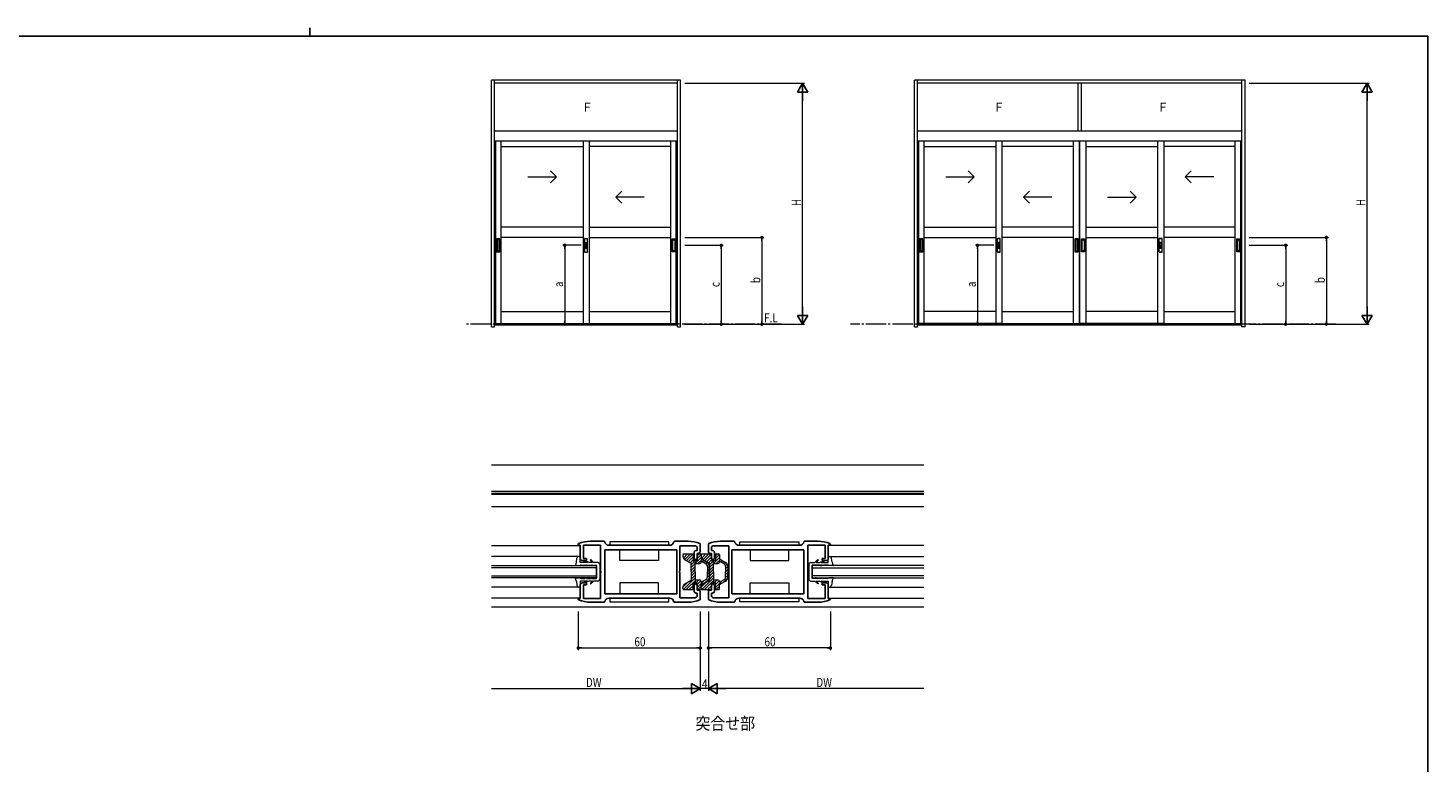
# Model space of a CAD drawing. Extents: x 0 to 1133, y 0 to 806.
# Drawn here: x 415 to 1104, y 445 to 806 of the extents above; entities that cross this region are included whole.
import ezdxf

# ---------------------------------------------------------------- set-up
doc = ezdxf.new("R2010")
doc.units = 0
doc.header["$MEASUREMENT"] = 0
doc.linetypes.add('YCENTER_1', pattern=[13, 10, -1, 1, -1])
doc.linetypes.add('YHIDDEN_1', pattern=[4, 3, -1])
doc.layers.add('USER1', color=3, linetype='CONTINUOUS')
doc.layers.add('YKK_ZWAK', color=7, linetype='CONTINUOUS')
for name, color, linetype, lineweight in [('YKK_11', 7, 'CONTINUOUS', 30), ('YKK_12', 2, 'CONTINUOUS', 13), ('YKK_13', 4, 'CONTINUOUS', 13), ('YKK_A1', 4, 'CONTINUOUS', 13), ('YKK_D', 6, 'CONTINUOUS', 13)]:
    doc.layers.add(name, color=color, linetype=linetype, lineweight=lineweight)
doc.styles.get("Standard").update_dxf_attribs({"font": 'ROMANS.SHX', "bigfont": 'EXTFONT.SHX'})

# ---------------------------------------------------------------- blocks, each defined once
blk = doc.blocks.new('A201')
at = {"layer": 'YKK_ZWAK', "color": 254, "linetype": 'Continuous'}
for q in [(21, 410), (571, 35)]:
    blk.add_line((571, 410), q, dxfattribs=at)
at = {"layer": 'YKK_ZWAK', "color": 8, "linetype": 'Continuous'}
blk.add_line((296.01, 412), (296.01, 410), dxfattribs=at)

msp = doc.modelspace()

# ---------------------------------------------------------------- linework, layer by layer
at = {"layer": 'YKK_11', "color": 0, "linetype": 'ByBlock', "lineweight": -2, "ltscale": 0.5}
for p, q in [((686, 552.05), (686.18, 552.33)), ((686, 551.6), (686, 552.05)), ((687, 551.6), (686, 551.6)), ((687, 545), (687, 551.6)), ((688.5, 551.6), (688.5, 545)), ((697, 551.6), (688.5, 551.6)), ((692, 553.5), (698.72, 553.5)), ((697, 538.96), (697, 551.6)), ((698.72, 553.5), (699.02, 553.24)), ((701, 551.5), (731, 551.5)), ((732.98, 553.24), (733.28, 553.5)), ((733.28, 553.5), (740, 553.5)), ((743.5, 551.3), (736, 551.3)), ((736, 551.3), (736, 538.96)), ((745.81, 552.33), (746, 552.05)), ((746, 552.05), (746, 548.5)), ((750.18, 552.33), (750, 552.05)), ((750, 552.05), (750, 548.5)), ((752.5, 551.3), (760, 551.3)), ((762.72, 553.5), (756, 553.5)), ((760, 551.3), (760, 538.96)), ((763.02, 553.24), (762.72, 553.5)), ((795, 551.5), (765, 551.5)), ((797.28, 553.5), (796.98, 553.24)), ((804, 553.5), (797.28, 553.5)), ((799, 538.96), (799, 551.6)), ((799, 551.6), (807.5, 551.6)), ((807.5, 551.6), (807.5, 545)), ((809, 545), (809, 551.6)), ((809, 551.6), (810, 551.6)), ((810, 552.05), (809.81, 552.33)), ((810, 551.6), (810, 552.05)), ((688.5, 545), (690, 545)), ((690, 545), (690, 544)), ((699, 549.3), (699, 527.7)), ((734.5, 549.3), (699, 549.3)), ((734.5, 549.3), (699, 549.3)), ((734.5, 527.7), (734.5, 549.3)), ((743, 545.25), (743, 548)), ((744, 549), (744.5, 549)), ((744.5, 549), (744.5, 550.3)), ((745, 547.5), (744.5, 547.5)), ((744.5, 547.5), (744.5, 545.25)), ((751, 547.5), (751.5, 547.5)), ((751.5, 549), (751.5, 550.3)), ((752, 549), (751.5, 549)), ((751.5, 547.5), (751.5, 545.25)), ((753, 545.25), (753, 548)), ((761.5, 549.3), (797, 549.3)), ((761.5, 549.3), (797, 549.3)), ((761.5, 527.7), (761.5, 549.3)), ((797, 549.3), (797, 527.7)), ((806, 545), (806, 544)), ((807.5, 545), (806, 545)), ((690, 544), (688, 544)), ((697.12, 538.77), (697, 538.96)), ((697, 538.04), (697.12, 538.23)), ((697, 525.4), (697, 538.04)), ((697.12, 538.23), (697.12, 538.77)), ((736, 538.96), (735.88, 538.77)), ((735.88, 538.77), (735.88, 538.23)), ((735.88, 538.23), (736, 538.04)), ((736, 538.04), (736, 525.7)), ((760, 538.96), (760.12, 538.77)), ((760.12, 538.23), (760, 538.04)), ((760, 538.04), (760, 525.7)), ((760.12, 538.77), (760.12, 538.23)), ((798.88, 538.77), (799, 538.96)), ((798.88, 538.23), (798.88, 538.77)), ((799, 538.04), (798.88, 538.23)), ((799, 525.4), (799, 538.04)), ((806, 544), (808, 544)), ((687, 525.4), (687, 532)), ((688, 533), (690, 533)), ((690, 532), (688.5, 532)), ((688.5, 532), (688.5, 525.4)), ((690, 533), (690, 532)), ((743, 529), (743, 531.75)), ((744.5, 531.75), (744.5, 529.5)), ((751.5, 531.75), (751.5, 529.5)), ((753, 529), (753, 531.75)), ((806, 533), (806, 532)), ((808, 533), (806, 533)), ((806, 532), (807.5, 532)), ((807.5, 532), (807.5, 525.4)), ((809, 525.4), (809, 532)), ((686, 525.4), (687, 525.4)), ((686, 524.95), (686, 525.4)), ((686.18, 524.67), (686, 524.95)), ((688.5, 525.4), (697, 525.4)), ((698.72, 523.5), (692, 523.5)), ((699.02, 523.76), (698.72, 523.5)), ((699, 527.7), (734.5, 527.7)), ((731, 525.5), (701, 525.5)), ((733.28, 523.5), (732.98, 523.76)), ((740, 523.5), (733.28, 523.5)), ((736, 525.7), (743.5, 525.7)), ((744.5, 528), (744, 528)), ((744.5, 529.5), (745, 529.5)), ((744.5, 526.7), (744.5, 528)), ((746, 524.95), (745.81, 524.67)), ((746, 528.5), (746, 524.95)), ((750, 528.5), (750, 524.95)), ((750, 524.95), (750.18, 524.67)), ((751.5, 529.5), (751, 529.5)), ((751.5, 528), (752, 528)), ((751.5, 526.7), (751.5, 528)), ((760, 525.7), (752.5, 525.7)), ((756, 523.5), (762.72, 523.5)), ((797, 527.7), (761.5, 527.7)), ((762.72, 523.5), (763.02, 523.76)), ((765, 525.5), (795, 525.5)), ((796.98, 523.76), (797.28, 523.5)), ((797.28, 523.5), (804, 523.5)), ((807.5, 525.4), (799, 525.4)), ((810, 525.4), (809, 525.4)), ((809.81, 524.67), (810, 524.95)), ((810, 524.95), (810, 525.4))]:
    msp.add_line(p, q, dxfattribs=at)
for centre, radius, start, end in [((692, 538.5), 15, 89.99787, 112.81242), ((701, 553.5), 2, 187.49516, 270.00022), ((731, 553.5), 2, 270.0003, 352.50484), ((740, 538.5), 15, 67.18506, 89.9999), ((743.5, 550.3), 1, 0.00001, 89.99999), ((756, 538.5), 15, 90.0001, 112.81494), ((752.5, 550.3), 1, 90.00001, 179.99999), ((765, 553.5), 2, 187.49516, 269.9997), ((795, 553.5), 2, 269.99978, 352.50484), ((804, 538.5), 15, 67.18758, 90.00213), ((688, 545), 1, 180.00001, 269.99999), ((744, 548), 1, 90.00001, 179.99999), ((743.75, 545.25), 0.75, 180.00001, 269.99999), ((743.75, 545.25), 0.75, 270.00001, 359.99999), ((745, 548.5), 1, 270.00001, 359.99999), ((751, 548.5), 1, 180.00001, 269.99999), ((752.25, 545.25), 0.75, 180.00001, 269.99999), ((752, 548), 1, 0.00001, 89.99999), ((752.25, 545.25), 0.75, 270.00001, 359.99999), ((808, 545), 1, 270.00001, 359.99999), ((688, 532), 1, 90.00001, 179.99999), ((743.75, 531.75), 0.75, 90.00001, 179.99999), ((743.75, 531.75), 0.75, 0.00001, 89.99999), ((752.25, 531.75), 0.75, 90.00001, 179.99999), ((752.25, 531.75), 0.75, 0.00001, 89.99999), ((808, 532), 1, 0.00001, 89.99999), ((692, 538.5), 15, 247.18496, 269.99997), ((701, 523.5), 2, 89.99961, 172.50593), ((731, 523.5), 2, 7.49402, 89.99989), ((740, 538.5), 15, 269.99762, 292.812), ((744, 529), 1, 180.00001, 269.99999), ((743.5, 526.7), 1, 270.00001, 359.99999), ((745, 528.5), 1, 0.00001, 89.99999), ((751, 528.5), 1, 90.00001, 179.99999), ((756, 538.5), 15, 247.188, 270.00238), ((752.5, 526.7), 1, 180.00001, 269.99999), ((752, 529), 1, 270.00001, 359.99999), ((765, 523.5), 2, 90.00011, 172.50598), ((795, 523.5), 2, 7.49407, 90.00039), ((804, 538.5), 15, 270.00003, 292.81504)]:
    msp.add_arc(centre, radius, start, end, dxfattribs=at)
at = {"layer": 'YKK_12', "linetype": 'Continuous', "ltscale": 1.2}
for p, q in [((856.03, 591), (643.35, 591)), ((643.35, 551.49), (686.93, 551.49)), ((856.03, 551.49), (809.07, 551.49)), ((687, 546), (643.35, 546)), ((809, 546), (856.03, 546)), ((687, 531), (643.35, 531)), ((809, 531), (856.03, 531)), ((686.92, 525.49), (643.35, 525.49)), ((809.08, 525.49), (856.03, 525.49)), ((856.03, 521), (643.35, 521))]:
    msp.add_line(p, q, dxfattribs=at)
at = {"layer": 'YKK_12'}
for p, q in [((856.03, 578), (643.35, 578)), ((856.03, 577), (643.35, 577)), ((856.03, 576.5), (643.35, 576.5)), ((856.03, 570.5), (643.35, 570.5))]:
    msp.add_line(p, q, dxfattribs=at)
at = {"layer": 'YKK_12', "linetype": 'Continuous'}
for p, q in [((643.35, 541.5), (695, 541.5)), ((695, 540.5), (643.35, 540.5)), ((695, 541.5), (695, 535.5)), ((856.03, 541.5), (801, 541.5)), ((801, 541.5), (801, 535.5)), ((801, 540.5), (856.03, 540.5)), ((643.35, 536.5), (695, 536.5)), ((695, 535.5), (643.35, 535.5)), ((856.03, 536.5), (801, 536.5)), ((801, 535.5), (856.03, 535.5))]:
    msp.add_line(p, q, dxfattribs=at)
at = {"layer": 'YKK_13'}
for p, q in [((730.5, 553.3), (701.5, 553.3)), ((701.5, 553.3), (701.5, 551.5)), ((701.5, 551.5), (730.5, 551.5)), ((730.5, 551.5), (730.5, 553.3)), ((765.5, 553.3), (794.5, 553.3)), ((765.5, 551.5), (765.5, 553.3)), ((794.5, 551.5), (765.5, 551.5)), ((794.5, 553.3), (794.5, 551.5)), ((706.5, 544), (706.5, 549.3)), ((725.5, 549.3), (725.5, 544)), ((770.5, 549.3), (770.5, 544)), ((789.5, 544), (789.5, 549.3)), ((725.5, 544), (706.5, 544)), ((770.5, 544), (789.5, 544)), ((706.5, 533), (706.5, 527.7)), ((725.5, 533), (706.5, 533)), ((725.5, 527.7), (725.5, 533)), ((770.5, 533), (789.5, 533)), ((770.5, 527.7), (770.5, 533)), ((789.5, 533), (789.5, 527.7)), ((730.5, 525.5), (701.5, 525.5)), ((701.5, 525.5), (701.5, 523.7)), ((701.5, 523.7), (730.5, 523.7)), ((730.5, 523.7), (730.5, 525.5)), ((765.5, 525.5), (794.5, 525.5)), ((765.5, 523.7), (765.5, 525.5)), ((794.5, 523.7), (765.5, 523.7)), ((794.5, 525.5), (794.5, 523.7))]:
    msp.add_line(p, q, dxfattribs=at)
at = {"layer": 'YKK_13', "linetype": 'Continuous', "ltscale": 0.5}
for p, q in [((685.06, 543.25), (685.36, 545.17)), ((687, 546), (686.34, 546)), ((687, 543.05), (687, 546)), ((691.9, 544.22), (692.18, 544.5)), ((691.9, 544.22), (693, 543.05)), ((693.55, 543.05), (692.18, 544.5)), ((802.45, 543.05), (803.81, 544.5)), ((804.1, 544.22), (803, 543.05)), ((804.1, 544.22), (803.82, 544.5)), ((809, 546), (809.66, 546)), ((809, 543.05), (809, 546)), ((810.93, 543.25), (810.64, 545.17)), ((684.5, 541.5), (686.74, 541.5)), ((690.5, 543.05), (687, 543.05)), ((687.5, 541.75), (689.23, 541.75)), ((688.58, 543.81), (688.79, 544.02)), ((688.58, 543.81), (690.5, 543.05)), ((691.34, 543.05), (688.79, 544.02)), ((690.23, 541.5), (689.23, 541.75)), ((690, 541.75), (692.31, 541.75)), ((691, 541.5), (690, 541.75)), ((691, 541.5), (690.23, 541.5)), ((693, 543.05), (691.34, 543.05)), ((693.01, 541.5), (692.31, 541.75)), ((692.8, 541.75), (695, 541.75)), ((693.5, 541.5), (692.8, 541.75)), ((693.01, 541.5), (693.5, 541.5)), ((695.6, 543.05), (693.55, 543.05)), ((695, 535.25), (695, 541.75)), ((696.6, 542.05), (696.6, 534.95)), ((799.4, 542.05), (799.4, 534.95)), ((800.4, 543.05), (802.45, 543.05)), ((803.2, 541.75), (801, 541.75)), ((801, 535.25), (801, 541.75)), ((802.5, 541.5), (803.2, 541.75)), ((802.98, 541.5), (802.5, 541.5)), ((802.98, 541.5), (803.68, 541.75)), ((803, 543.05), (804.65, 543.05)), ((806, 541.75), (803.68, 541.75)), ((804.65, 543.05), (807.21, 544.02)), ((805, 541.5), (806, 541.75)), ((805, 541.5), (805.76, 541.5)), ((807.42, 543.81), (805.5, 543.05)), ((805.5, 543.05), (809, 543.05)), ((805.76, 541.5), (806.76, 541.75)), ((808.5, 541.75), (806.76, 541.75)), ((807.42, 543.81), (807.21, 544.02)), ((811.5, 541.5), (809.25, 541.5)), ((684.5, 535.5), (686.74, 535.5)), ((685.06, 533.75), (685.36, 531.83)), ((687, 531), (686.34, 531)), ((687, 533.95), (687, 531)), ((690.5, 533.95), (687, 533.95)), ((687.5, 535.25), (689.23, 535.25)), ((688.58, 533.19), (690.5, 533.95)), ((688.58, 533.19), (688.79, 532.98)), ((691.34, 533.95), (688.79, 532.98)), ((690.23, 535.5), (689.23, 535.25)), ((691, 535.5), (690, 535.25)), ((690, 535.25), (692.31, 535.25)), ((691, 535.5), (690.23, 535.5)), ((693, 533.95), (691.34, 533.95)), ((691.9, 532.78), (693, 533.95)), ((691.9, 532.78), (692.18, 532.5)), ((693.55, 533.95), (692.18, 532.5)), ((693.01, 535.5), (692.31, 535.25)), ((693.5, 535.5), (692.8, 535.25)), ((692.8, 535.25), (695, 535.25)), ((693.01, 535.5), (693.5, 535.5)), ((695.6, 533.95), (693.55, 533.95)), ((800.4, 533.95), (802.45, 533.95)), ((803.2, 535.25), (801, 535.25)), ((802.45, 533.95), (803.81, 532.5)), ((802.5, 535.5), (803.2, 535.25)), ((802.98, 535.5), (802.5, 535.5)), ((802.98, 535.5), (803.68, 535.25)), ((804.1, 532.78), (803, 533.95)), ((803, 533.95), (804.65, 533.95)), ((806, 535.25), (803.68, 535.25)), ((804.1, 532.78), (803.82, 532.5)), ((804.65, 533.95), (807.21, 532.98)), ((805, 535.5), (806, 535.25)), ((805, 535.5), (805.76, 535.5)), ((807.42, 533.19), (805.49, 533.95)), ((805.5, 533.95), (809, 533.95)), ((805.76, 535.5), (806.76, 535.25)), ((808.5, 535.25), (806.76, 535.25)), ((807.42, 533.19), (807.21, 532.98)), ((809, 533.95), (809, 531)), ((809, 531), (809.66, 531)), ((811.5, 535.5), (809.25, 535.5)), ((810.93, 533.75), (810.64, 531.83))]:
    msp.add_line(p, q, dxfattribs=at)
at = {"layer": 'YKK_13', "linetype": 'Continuous', "ltscale": 1.2}
for p, q in [((737.5, 546.8), (737.5, 546.16)), ((737.72, 545.25), (739.76, 547.3)), ((738, 547.3), (742, 547.3)), ((738.38, 544.5), (741.18, 547.3)), ((738.5, 544.43), (741.5, 542.7)), ((739.28, 543.98), (742.4, 547.1)), ((740.17, 543.47), (742.5, 545.79)), ((741.07, 542.95), (742.5, 544.38)), ((741.5, 540.55), (746.5, 545.55)), ((742.5, 546.8), (742.5, 544)), ((744.5, 546.38), (745.42, 547.3)), ((744.5, 544.96), (746.48, 546.94)), ((744.5, 546.8), (744.5, 544)), ((744.86, 542.5), (746.93, 544.56)), ((745, 547.3), (746, 547.3)), ((746.5, 546.8), (746.5, 546.16)), ((746.5, 546.8), (746.5, 544.81)), ((746.5, 544.81), (749.5, 543.08)), ((746.72, 545.25), (748.76, 547.3)), ((747, 547.3), (751, 547.3)), ((747.38, 544.5), (750.18, 547.3)), ((747.5, 544.43), (750.5, 542.7)), ((748.28, 543.98), (751.4, 547.1)), ((749.17, 543.47), (751.5, 545.79)), ((750.07, 542.95), (751.5, 544.38)), ((750.5, 540.55), (755.5, 545.55)), ((751.5, 546.8), (751.5, 544)), ((753.5, 546.38), (754.42, 547.3)), ((753.5, 544.96), (755.48, 546.94)), ((753.5, 546.8), (753.5, 544)), ((753.86, 542.5), (755.93, 544.56)), ((754, 547.3), (755, 547.3)), ((755.5, 546.8), (755.5, 544.81)), ((755.5, 544.81), (758.5, 543.08)), ((741.5, 541.96), (743.53, 544)), ((741.5, 538.5), (741.5, 542.7)), ((741.5, 539.14), (743.5, 541.14)), ((741.5, 537.72), (743.5, 539.72)), ((741.5, 538.5), (741.5, 534.3)), ((741.5, 536.31), (743.5, 538.31)), ((742.5, 544), (744.5, 544)), ((743.5, 538.5), (743.5, 544)), ((743.5, 542.5), (745.5, 542.5)), ((743.5, 538.5), (743.5, 533)), ((746.5, 543.65), (746.5, 543.5)), ((746.5, 543.65), (748.75, 542.36)), ((747.09, 543.31), (747.82, 544.05)), ((747.99, 542.8), (748.72, 543.53)), ((748.88, 542.28), (749.61, 543.01)), ((749.45, 541.43), (750.28, 542.26)), ((749.5, 540.06), (750.5, 541.06)), ((749.5, 541.06), (749.5, 538.5)), ((749.5, 538.65), (750.5, 539.65)), ((749.5, 535.94), (749.5, 538.5)), ((749.5, 537.24), (750.5, 538.24)), ((750.5, 541.96), (752.53, 544)), ((750.5, 538.5), (750.5, 542.7)), ((750.5, 541.35), (750.5, 538.5)), ((750.5, 539.14), (752.5, 541.14)), ((750.5, 537.72), (752.5, 539.72)), ((750.5, 538.5), (750.5, 534.3)), ((750.5, 535.65), (750.5, 538.5)), ((750.5, 536.31), (752.5, 538.31)), ((751.5, 544), (753.5, 544)), ((752.5, 538.5), (752.5, 544)), ((752.5, 542.5), (754.5, 542.5)), ((752.5, 538.5), (752.5, 533)), ((755.5, 543.65), (755.5, 543.5)), ((755.5, 543.65), (757.75, 542.36)), ((756.09, 543.31), (756.82, 544.05)), ((756.99, 542.8), (757.72, 543.53)), ((757.88, 542.28), (758.61, 543.01)), ((758.45, 541.43), (759.28, 542.26)), ((758.5, 540.06), (759.5, 541.06)), ((758.5, 541.06), (758.5, 538.5)), ((758.5, 538.65), (759.5, 539.65)), ((758.5, 535.94), (758.5, 538.5)), ((758.5, 537.24), (759.5, 538.24)), ((759.5, 541.35), (759.5, 538.5)), ((759.5, 535.65), (759.5, 538.5)), ((737.5, 530.89), (740.1, 533.49)), ((737.5, 530.2), (737.5, 530.84)), ((737.77, 529.75), (743.5, 535.48)), ((738.5, 532.57), (741.5, 534.3)), ((739.13, 529.7), (743.93, 534.5)), ((740.55, 529.7), (742.5, 531.65)), ((741.5, 534.89), (743.5, 536.89)), ((742.5, 530.2), (742.5, 533)), ((742.5, 533), (744.5, 533)), ((743.5, 534.5), (745.5, 534.5)), ((743.85, 533), (745.35, 534.5)), ((744.5, 532.24), (746.33, 534.06)), ((744.5, 530.82), (747.74, 534.06)), ((744.5, 530.2), (744.5, 533)), ((744.82, 529.73), (746.5, 531.41)), ((746.5, 533.35), (748.75, 534.64)), ((746.5, 532.19), (749.5, 533.92)), ((746.5, 533.35), (746.5, 533.5)), ((746.5, 530.89), (749.1, 533.49)), ((746.5, 530.2), (746.5, 532.19)), ((746.5, 530.2), (746.5, 530.84)), ((746.77, 529.75), (752.5, 535.48)), ((747.5, 532.57), (750.5, 534.3)), ((748.13, 529.7), (752.93, 534.5)), ((748.35, 533.26), (750.48, 535.39)), ((749.49, 535.82), (750.5, 536.82)), ((749.55, 529.7), (751.5, 531.65)), ((750.5, 534.89), (752.5, 536.89)), ((751.5, 530.2), (751.5, 533)), ((751.5, 533), (753.5, 533)), ((752.5, 534.5), (754.5, 534.5)), ((752.85, 533), (754.35, 534.5)), ((753.5, 532.24), (755.33, 534.06)), ((753.5, 530.82), (756.74, 534.06)), ((753.5, 530.2), (753.5, 533)), ((753.82, 529.73), (755.5, 531.41)), ((755.5, 533.35), (757.75, 534.64)), ((755.5, 532.19), (758.5, 533.92)), ((755.5, 533.35), (755.5, 533.5)), ((755.5, 530.2), (755.5, 532.19)), ((757.35, 533.26), (759.48, 535.39)), ((758.49, 535.82), (759.5, 536.82)), ((738, 529.7), (742, 529.7)), ((741.96, 529.7), (742.5, 530.24)), ((745, 529.7), (746, 529.7)), ((747, 529.7), (751, 529.7)), ((750.96, 529.7), (751.5, 530.24)), ((754, 529.7), (755, 529.7))]:
    msp.add_line(p, q, dxfattribs=at)
at = {"layer": 'YKK_13', "linetype": 'Continuous', "ltscale": 0.5}
for centre, radius, start, end in [((686.34, 545), 1, 89.99913, 170.05001), ((809.66, 545), 1, 9.94999, 90.00087), ((687.5, 540.49), 1.26, 89.87098, 126.64953), ((695.6, 542.05), 1, 0.00087, 89.99913), ((800.4, 542.05), 1, 90.00087, 179.99913), ((808.5, 540.49), 1.26, 53.35047, 90.12902), ((686.34, 532), 1, 189.94999, 270.00087), ((687.5, 536.51), 1.26, 233.35074, 270.12928), ((695.6, 534.95), 1, 270.00087, 0), ((800.4, 534.95), 1, 180, 269.99913), ((808.5, 536.51), 1.26, 269.87072, 306.64926), ((809.66, 532), 1, 269.99913, 350.05001)]:
    msp.add_arc(centre, radius, start, end, dxfattribs=at)
at = {"layer": 'YKK_13', "linetype": 'Continuous', "ltscale": 1.2}
for centre, radius, start, end in [((738, 546.8), 0.5, 90, 180), ((739.5, 546.16), 2, 180, 240.00029), ((742, 546.8), 0.5, 0, 90), ((745, 546.8), 0.5, 90, 180), ((746, 546.8), 0.5, 0, 90), ((747, 546.8), 0.5, 90, 180), ((748.5, 546.16), 2, 180, 240.00029), ((751, 546.8), 0.5, 0, 90), ((754, 546.8), 0.5, 90, 180), ((755, 546.8), 0.5, 0, 90), ((745.5, 543.5), 1, 270, 359.99913), ((748, 541.06), 1.5, 0, 60.00844), ((748.5, 541.35), 2, 0, 59.99985), ((754.5, 543.5), 1, 270, 359.99913), ((757, 541.06), 1.5, 0, 60.00844), ((757.5, 541.35), 2, 0, 59.99985), ((739.5, 530.84), 2, 120.00533, 180), ((745.5, 533.5), 1, 0, 90), ((748.5, 530.84), 2, 120.00533, 180), ((748, 535.94), 1.5, 299.99906, 0), ((748.5, 535.65), 2, 300.0008, 0), ((754.5, 533.5), 1, 0, 90), ((757, 535.94), 1.5, 299.99906, 0), ((757.5, 535.65), 2, 300.0008, 0), ((738, 530.2), 0.5, 180, 270.02798), ((742, 530.2), 0.5, 270.02798, 0), ((745, 530.2), 0.5, 180, 270.02798), ((746, 530.2), 0.5, 270.02798, 0), ((747, 530.2), 0.5, 180, 270.02798), ((751, 530.2), 0.5, 270.02798, 0), ((754, 530.2), 0.5, 180, 270.02798), ((755, 530.2), 0.5, 270.02798, 0)]:
    msp.add_arc(centre, radius, start, end, dxfattribs=at)
at = {"layer": 'YKK_13', "linetype": 'Continuous', "ltscale": 0.5}
for points in [[(685.06, 543.25), (684.62, 541.78), (684.5, 541.5)], [(810.93, 543.25), (811.38, 541.78), (811.5, 541.5)], [(685.06, 533.75), (684.62, 535.22), (684.5, 535.5)], [(810.93, 533.75), (811.38, 535.22), (811.5, 535.5)]]:
    msp.add_spline(points, degree=3, dxfattribs=at)
at = {"layer": 'YKK_A1'}
for p, q in [((643.35, 659.04), (643.35, 780.29)), ((736.35, 780.29), (643.35, 780.29)), ((644.85, 659.04), (644.85, 780.29)), ((734.85, 778.79), (644.85, 778.79)), ((734.85, 659.04), (734.85, 780.29)), ((736.35, 659.04), (736.35, 780.29)), ((851.4, 659.04), (851.4, 780.29)), ((1014, 780.29), (851.4, 780.29)), ((852.9, 659.04), (852.9, 780.29)), ((1012.5, 778.79), (852.9, 778.79)), ((931.83, 755.29), (931.83, 778.79)), ((933.58, 755.29), (933.58, 778.79)), ((1012.5, 659.04), (1012.5, 780.29)), ((1014, 659.04), (1014, 780.29)), ((734.85, 755.29), (644.85, 755.29)), ((1012.5, 755.29), (852.9, 755.29)), ((734.85, 750.29), (644.85, 750.29)), ((645.5, 660.29), (645.5, 750.29)), ((648.15, 660.59), (648.15, 750.29)), ((648.15, 747.69), (688.35, 747.69)), ((688.35, 750.29), (688.35, 660.59)), ((691.35, 750.29), (691.35, 660.59)), ((731.55, 747.69), (691.35, 747.69)), ((731.55, 660.59), (731.55, 750.29)), ((734.2, 660.29), (734.2, 750.29)), ((1012.5, 750.29), (852.9, 750.29)), ((853.55, 660.29), (853.55, 750.29)), ((856.2, 660.59), (856.2, 750.29)), ((856.2, 747.69), (891.4, 747.69)), ((891.4, 750.29), (891.4, 660.59)), ((891.4, 750.29), (891.4, 660.59)), ((894.4, 750.29), (894.4, 660.59)), ((894.4, 750.29), (894.4, 660.59)), ((929.6, 747.69), (894.4, 747.69)), ((929.6, 660.59), (929.6, 750.29)), ((932.6, 660.59), (932.6, 750.29)), ((932.8, 660.59), (932.8, 750.29)), ((935.8, 660.59), (935.8, 750.29)), ((935.8, 747.69), (971, 747.69)), ((971, 750.29), (971, 660.59)), ((971, 750.29), (971, 660.59)), ((974, 750.29), (974, 660.59)), ((974, 750.29), (974, 660.59)), ((1009.2, 747.69), (974, 747.69)), ((1009.2, 660.59), (1009.2, 750.29)), ((1011.85, 660.29), (1011.85, 750.29)), ((688.35, 707.94), (648.15, 707.94)), ((688.35, 702.94), (648.15, 702.94)), ((691.35, 707.94), (731.55, 707.94)), ((691.35, 702.94), (731.55, 702.94)), ((856.2, 707.94), (891.4, 707.94)), ((856.2, 702.94), (891.4, 702.94)), ((929.6, 707.94), (894.4, 707.94)), ((929.6, 702.94), (894.4, 702.94)), ((935.8, 707.94), (971, 707.94)), ((935.8, 702.94), (971, 702.94)), ((1009.2, 707.94), (974, 707.94)), ((1009.2, 702.94), (974, 702.94)), ((689.15, 695.82), (689.15, 702.37)), ((689.22, 702.44), (690.47, 702.44)), ((689.22, 695.74), (690.47, 695.74)), ((689.41, 697.74), (689.41, 700.44)), ((689.46, 700.49), (690.23, 700.49)), ((689.46, 697.69), (690.23, 697.69)), ((689.48, 697.84), (689.48, 700.34)), ((689.48, 700.34), (690.21, 700.34)), ((689.48, 700.27), (690.21, 700.27)), ((689.48, 697.92), (690.21, 697.92)), ((689.48, 697.84), (690.21, 697.84)), ((689.49, 697.92), (689.49, 700.27)), ((689.51, 698.79), (689.49, 698.82)), ((689.49, 698.82), (690.2, 698.82)), ((689.49, 698.57), (689.51, 698.59)), ((689.49, 698.57), (690.2, 698.57)), ((689.51, 698.59), (689.51, 698.79)), ((689.51, 698.79), (690.18, 698.79)), ((689.51, 698.59), (690.18, 698.59)), ((690.18, 698.79), (690.2, 698.82)), ((690.18, 698.59), (690.18, 698.79)), ((690.18, 698.59), (690.2, 698.57)), ((690.2, 697.92), (690.2, 700.27)), ((690.21, 697.84), (690.21, 700.34)), ((690.28, 697.74), (690.28, 700.44)), ((690.55, 695.82), (690.55, 702.37)), ((892.2, 695.82), (892.2, 702.37)), ((892.2, 695.82), (892.2, 702.37)), ((892.28, 702.44), (893.53, 702.44)), ((893.53, 702.44), (892.28, 702.44)), ((892.28, 695.74), (893.53, 695.74)), ((893.53, 695.74), (892.28, 695.74)), ((892.46, 697.74), (892.46, 700.44)), ((892.46, 697.74), (892.46, 700.44)), ((892.51, 700.49), (893.29, 700.49)), ((893.29, 700.49), (892.51, 700.49)), ((892.51, 697.69), (893.29, 697.69)), ((893.29, 697.69), (892.51, 697.69)), ((892.54, 700.34), (893.26, 700.34)), ((893.26, 700.34), (892.54, 700.34)), ((892.54, 697.84), (892.54, 700.34)), ((892.54, 697.84), (892.54, 700.34)), ((892.54, 700.27), (893.26, 700.27)), ((893.26, 700.27), (892.54, 700.27)), ((892.54, 697.92), (892.54, 700.27)), ((892.54, 697.92), (892.54, 700.27)), ((892.54, 698.82), (893.26, 698.82)), ((892.57, 698.79), (892.54, 698.82)), ((893.26, 698.82), (892.54, 698.82)), ((892.57, 698.79), (892.54, 698.82)), ((892.54, 698.57), (892.57, 698.59)), ((892.57, 698.59), (892.54, 698.57)), ((892.54, 698.57), (893.26, 698.57)), ((893.26, 698.57), (892.54, 698.57)), ((892.54, 697.92), (893.26, 697.92)), ((893.26, 697.92), (892.54, 697.92)), ((892.54, 697.84), (893.26, 697.84)), ((893.26, 697.84), (892.54, 697.84)), ((892.57, 698.79), (893.23, 698.79)), ((892.57, 698.59), (892.57, 698.79)), ((893.23, 698.79), (892.57, 698.79)), ((892.57, 698.59), (892.57, 698.79)), ((892.57, 698.59), (893.23, 698.59)), ((893.23, 698.59), (892.57, 698.59)), ((893.23, 698.79), (893.26, 698.82)), ((893.23, 698.79), (893.26, 698.82)), ((893.23, 698.59), (893.23, 698.79)), ((893.23, 698.59), (893.23, 698.79)), ((893.23, 698.59), (893.26, 698.57)), ((893.26, 698.57), (893.23, 698.59)), ((893.26, 697.84), (893.26, 700.34)), ((893.26, 697.84), (893.26, 700.34)), ((893.26, 697.92), (893.26, 700.27)), ((893.26, 697.92), (893.26, 700.27)), ((893.34, 697.74), (893.34, 700.44)), ((893.34, 697.74), (893.34, 700.44)), ((893.6, 695.82), (893.6, 702.37)), ((893.6, 695.82), (893.6, 702.37)), ((971.8, 695.82), (971.8, 702.37)), ((971.8, 695.82), (971.8, 702.37)), ((971.88, 702.44), (973.13, 702.44)), ((973.13, 702.44), (971.88, 702.44)), ((971.88, 695.74), (973.13, 695.74)), ((973.13, 695.74), (971.88, 695.74)), ((972.06, 697.74), (972.06, 700.44)), ((972.06, 697.74), (972.06, 700.44)), ((972.11, 700.49), (972.89, 700.49)), ((972.89, 700.49), (972.11, 700.49)), ((972.11, 697.69), (972.89, 697.69)), ((972.89, 697.69), (972.11, 697.69)), ((972.14, 700.34), (972.86, 700.34)), ((972.86, 700.34), (972.14, 700.34)), ((972.14, 697.84), (972.14, 700.34)), ((972.14, 697.84), (972.14, 700.34)), ((972.14, 700.27), (972.86, 700.27)), ((972.86, 700.27), (972.14, 700.27)), ((972.14, 697.92), (972.14, 700.27)), ((972.14, 697.92), (972.14, 700.27)), ((972.14, 698.82), (972.86, 698.82)), ((972.17, 698.79), (972.14, 698.82)), ((972.86, 698.82), (972.14, 698.82)), ((972.17, 698.79), (972.14, 698.82)), ((972.14, 698.57), (972.17, 698.59)), ((972.17, 698.59), (972.14, 698.57)), ((972.14, 698.57), (972.86, 698.57)), ((972.86, 698.57), (972.14, 698.57)), ((972.14, 697.92), (972.86, 697.92)), ((972.86, 697.92), (972.14, 697.92)), ((972.14, 697.84), (972.86, 697.84)), ((972.86, 697.84), (972.14, 697.84)), ((972.17, 698.79), (972.83, 698.79)), ((972.17, 698.59), (972.17, 698.79)), ((972.83, 698.79), (972.17, 698.79)), ((972.17, 698.59), (972.17, 698.79)), ((972.17, 698.59), (972.83, 698.59)), ((972.83, 698.59), (972.17, 698.59)), ((972.83, 698.79), (972.86, 698.82)), ((972.83, 698.79), (972.86, 698.82)), ((972.83, 698.59), (972.83, 698.79)), ((972.83, 698.59), (972.83, 698.79)), ((972.83, 698.59), (972.86, 698.57)), ((972.86, 698.57), (972.83, 698.59)), ((972.86, 697.84), (972.86, 700.34)), ((972.86, 697.84), (972.86, 700.34)), ((972.86, 697.92), (972.86, 700.27)), ((972.86, 697.92), (972.86, 700.27)), ((972.94, 697.74), (972.94, 700.44)), ((972.94, 697.74), (972.94, 700.44)), ((973.2, 695.82), (973.2, 702.37)), ((973.2, 695.82), (973.2, 702.37)), ((648.15, 666.59), (688.35, 666.59)), ((691.35, 666.59), (731.55, 666.59)), ((891.4, 666.59), (856.2, 666.59)), ((894.4, 666.59), (929.6, 666.59)), ((971, 666.59), (935.8, 666.59)), ((974, 666.59), (1009.2, 666.59)), ((643.35, 659.04), (644.85, 659.04)), ((643.35, 659.04), (644.85, 659.04)), ((734.85, 660.29), (644.85, 660.29)), ((734.85, 659.79), (644.85, 659.79)), ((645.5, 660.59), (734.2, 660.59)), ((734.85, 659.04), (736.35, 659.04)), ((734.85, 659.04), (736.35, 659.04)), ((851.4, 659.04), (852.9, 659.04)), ((851.4, 659.04), (852.9, 659.04)), ((1012.5, 660.29), (852.9, 660.29)), ((1012.5, 659.79), (852.9, 659.79)), ((894.4, 660.59), (853.55, 660.59)), ((891.4, 660.59), (932.6, 660.59)), ((974, 660.59), (932.8, 660.59)), ((971, 660.59), (1011.85, 660.59)), ((1014, 659.04), (1012.5, 659.04)), ((1014, 659.04), (1012.5, 659.04))]:
    msp.add_line(p, q, dxfattribs=at)
at = {"layer": 'YKK_A1', "linetype": 'YHIDDEN_1'}
for p, q in [((645.15, 660.59), (645.15, 750.29)), ((734.55, 660.59), (734.55, 750.29)), ((853.2, 660.59), (853.2, 750.29)), ((1012.2, 660.59), (1012.2, 750.29))]:
    msp.add_line(p, q, dxfattribs=at)
at = {"layer": 'YKK_A1', "linetype": 'YCENTER_1'}
for p, q in [((786.04, 660.29), (630.42, 660.29)), ((1058.51, 660.29), (819.97, 660.29))]:
    msp.add_line(p, q, dxfattribs=at)
at = {"layer": 'YKK_A1'}
for points in [[(661.23, 732.82), (675.26, 732.82), (672.32, 735.76)], [(661.23, 732.82), (675.26, 732.82), (672.32, 729.88)], [(866.79, 732.82), (880.81, 732.82), (877.87, 735.76)], [(866.79, 732.82), (880.81, 732.82), (877.87, 729.88)], [(998.61, 732.82), (984.59, 732.82), (987.53, 735.76)], [(998.61, 732.82), (984.59, 732.82), (987.53, 729.88)], [(718.46, 722.82), (704.43, 722.82), (707.38, 725.76)], [(919.01, 722.82), (904.99, 722.82), (907.93, 725.76)], [(946.39, 722.82), (960.41, 722.82), (957.47, 725.76)], [(718.46, 722.82), (704.43, 722.82), (707.38, 719.88)], [(919.01, 722.82), (904.99, 722.82), (907.93, 719.88)], [(946.39, 722.82), (960.41, 722.82), (957.47, 719.88)]]:
    msp.add_lwpolyline(points, dxfattribs=at)
for points in [[(645.85, 695.84), (647.45, 695.84), (647.45, 702.34), (645.85, 702.34)], [(646.17, 696.37), (647.12, 696.37), (647.12, 701.82), (646.17, 701.82)], [(733.85, 695.84), (732.25, 695.84), (732.25, 702.34), (733.85, 702.34)], [(733.52, 696.37), (732.57, 696.37), (732.57, 701.82), (733.52, 701.82)], [(853.9, 695.84), (855.5, 695.84), (855.5, 702.34), (853.9, 702.34)], [(854.23, 696.37), (855.18, 696.37), (855.18, 701.82), (854.23, 701.82)], [(930.3, 695.84), (931.9, 695.84), (931.9, 702.34), (930.3, 702.34)], [(930.63, 696.37), (931.58, 696.37), (931.58, 701.82), (930.63, 701.82)], [(935.1, 695.84), (933.5, 695.84), (933.5, 702.34), (935.1, 702.34)], [(934.78, 696.37), (933.83, 696.37), (933.83, 701.82), (934.78, 701.82)], [(1011.5, 695.84), (1009.9, 695.84), (1009.9, 702.34), (1011.5, 702.34)], [(1011.18, 696.37), (1010.23, 696.37), (1010.23, 701.82), (1011.18, 701.82)]]:
    msp.add_lwpolyline(points, close=True, dxfattribs=at)
for centre, radius, start, end in [((689.22, 702.37), 0.075, 90, 180.00001), ((689.22, 695.82), 0.075, 180.00001, 270), ((689.46, 700.44), 0.05, 90, 180.00001), ((689.46, 697.74), 0.05, 180.00001, 270), ((690.23, 700.44), 0.05, 0, 90), ((690.23, 697.74), 0.05, 270, 0), ((690.47, 702.37), 0.075, 0, 90), ((690.47, 695.82), 0.075, 270, 0), ((892.28, 702.37), 0.075, 90, 180.00001), ((892.28, 702.37), 0.075, 90, 180), ((892.28, 695.82), 0.075, 180.00001, 270), ((892.28, 695.82), 0.075, 180, 270), ((892.51, 700.44), 0.05, 90, 180.00001), ((892.51, 700.44), 0.05, 90, 180), ((892.51, 697.74), 0.05, 180.00001, 270), ((892.51, 697.74), 0.05, 180, 270), ((893.29, 700.44), 0.05, 0, 90), ((893.29, 700.44), 0.05, 359.99999, 90), ((893.29, 697.74), 0.05, 270, 0), ((893.29, 697.74), 0.05, 270, 359.99999), ((893.53, 702.37), 0.075, 0, 90), ((893.53, 702.37), 0.075, 359.99999, 90), ((893.53, 695.82), 0.075, 270, 0), ((893.53, 695.82), 0.075, 270, 359.99999), ((971.88, 702.37), 0.075, 90, 180.00001), ((971.88, 702.37), 0.075, 90, 180), ((971.88, 695.82), 0.075, 180.00001, 270), ((971.88, 695.82), 0.075, 180, 270), ((972.11, 700.44), 0.05, 90, 180.00001), ((972.11, 700.44), 0.05, 90, 180), ((972.11, 697.74), 0.05, 180.00001, 270), ((972.11, 697.74), 0.05, 180, 270), ((972.89, 700.44), 0.05, 0, 90), ((972.89, 700.44), 0.05, 359.99999, 90), ((972.89, 697.74), 0.05, 270, 0), ((972.89, 697.74), 0.05, 270, 359.99999), ((973.13, 702.37), 0.075, 0, 90), ((973.13, 702.37), 0.075, 359.99999, 90), ((973.13, 695.82), 0.075, 270, 0), ((973.13, 695.82), 0.075, 270, 359.99999)]:
    msp.add_arc(centre, radius, start, end, dxfattribs=at)
at = {"layer": 'YKK_D'}
for p, q in [((738.35, 778.79), (797.35, 778.79)), ((1016, 778.79), (1075, 778.79)), ((796.35, 665.29), (796.35, 773.79)), ((1074, 665.29), (1074, 773.79)), ((738.35, 702.94), (777.35, 702.94)), ((1016, 702.94), (1055, 702.94)), ((687.35, 699.09), (678.35, 699.09)), ((679.35, 697.39), (679.35, 661.99)), ((738.35, 699.09), (757.35, 699.09)), ((756.35, 697.39), (756.35, 661.99)), ((776.35, 701.24), (776.35, 661.99)), ((890.4, 699.09), (881.4, 699.09)), ((882.4, 697.39), (882.4, 661.99)), ((1016, 699.09), (1035, 699.09)), ((1034, 697.39), (1034, 661.99)), ((1054, 701.24), (1054, 661.99)), ((687.35, 660.29), (678.35, 660.29)), ((738.35, 660.29), (797.35, 660.29)), ((738.35, 660.29), (777.35, 660.29)), ((738.35, 660.29), (757.35, 660.29)), ((890.4, 660.29), (881.4, 660.29)), ((1016, 660.29), (1055, 660.29)), ((1016, 660.29), (1075, 660.29)), ((1016, 660.29), (1035, 660.29)), ((686, 519), (686, 500)), ((746, 519), (746, 480)), ((746, 519), (746, 480)), ((746, 519), (746, 500)), ((750, 519), (750, 480)), ((750, 519), (750, 480)), ((750, 519), (750, 500)), ((810, 519), (810, 500)), ((687.7, 501), (744.3, 501)), ((808.3, 501), (751.7, 501)), ((643.35, 481), (741, 481)), ((750, 481), (746, 481)), ((856.03, 481), (755, 481))]:
    msp.add_line(p, q, dxfattribs=at)
at = {"layer": 'YKK_D', "lineweight": -2}
for p, q in [((796.35, 778.79), (793.85, 774.46)), ((796.35, 778.79), (796.35, 770.13)), ((796.35, 778.79), (798.85, 774.46)), ((1074, 778.79), (1071.5, 774.46)), ((1074, 778.79), (1076.5, 774.46)), ((1074, 778.79), (1074, 770.13)), ((793.85, 774.46), (798.85, 774.46)), ((1071.5, 774.46), (1076.5, 774.46)), ((796.35, 660.29), (796.35, 668.95)), ((1074, 660.29), (1074, 668.95)), ((796.35, 660.29), (793.85, 664.62)), ((798.85, 664.62), (793.85, 664.62)), ((796.35, 660.29), (798.85, 664.62)), ((1076.5, 664.62), (1071.5, 664.62)), ((1074, 660.29), (1071.5, 664.62)), ((1074, 660.29), (1076.5, 664.62)), ((741.67, 483.5), (741.67, 478.5)), ((746, 481), (741.67, 483.5)), ((750, 481), (754.33, 483.5)), ((754.33, 478.5), (754.33, 483.5)), ((746, 481), (737.34, 481)), ((746, 481), (741.67, 478.5)), ((750, 481), (754.33, 478.5)), ((750, 481), (758.66, 481))]:
    msp.add_line(p, q, dxfattribs=at)
at = {"layer": 'YKK_D', "linetype": 'ByBlock', "lineweight": -2}
for p, q in [((679.35, 698.24), (679.35, 697.39)), ((756.35, 698.24), (756.35, 697.39)), ((776.35, 702.09), (776.35, 701.24)), ((882.4, 698.24), (882.4, 697.39)), ((1034, 698.24), (1034, 697.39)), ((1054, 702.09), (1054, 701.24)), ((679.35, 661.14), (679.35, 661.99)), ((756.35, 661.14), (756.35, 661.99)), ((776.35, 661.14), (776.35, 661.99)), ((882.4, 661.14), (882.4, 661.99)), ((1034, 661.14), (1034, 661.99)), ((1054, 661.14), (1054, 661.99)), ((686.85, 501), (687.7, 501)), ((745.15, 501), (744.3, 501)), ((750.85, 501), (751.7, 501)), ((809.15, 501), (808.3, 501))]:
    msp.add_line(p, q, dxfattribs=at)
at = {"layer": 'YKK_D', "linetype": 'ByBlock', "const_width": 0.85}
for points in [[(776.35, 702.52, 1), (776.35, 703.37, 1)], [(1054, 702.52, 1), (1054, 703.37, 1)], [(679.35, 698.67, 1), (679.35, 699.52, 1)], [(756.35, 698.67, 1), (756.35, 699.52, 1)], [(882.4, 698.67, 1), (882.4, 699.52, 1)], [(1034, 698.67, 1), (1034, 699.52, 1)], [(679.35, 660.72, 1), (679.35, 659.87, 1)], [(756.35, 660.72, 1), (756.35, 659.87, 1)], [(776.35, 660.72, 1), (776.35, 659.87, 1)], [(882.4, 660.72, 1), (882.4, 659.87, 1)], [(1034, 660.72, 1), (1034, 659.87, 1)], [(1054, 660.72, 1), (1054, 659.87, 1)], [(686.43, 501, 1), (685.58, 501, 1)], [(745.57, 501, 1), (746.42, 501, 1)], [(750.42, 501, 1), (749.57, 501, 1)], [(809.57, 501, 1), (810.42, 501, 1)]]:
    msp.add_lwpolyline(points, format="xyb", close=True, dxfattribs=at)
at = {"layer": 'YKK_D'}
msp.add_point((776.35, 660.29), dxfattribs=at)

# ---------------------------------------------------------------- block references
at = {"layer": 'YKK_ZWAK', "xscale": 2, "yscale": 2, "zscale": 2}
msp.add_blockref('A201', (-38, -18), dxfattribs=at)

# ---------------------------------------------------------------- texts
at = {"layer": 'USER1', "width": 0.89373}
msp.add_text('突合せ部', height=6, dxfattribs=at).set_placement((743.69, 460.88))
at = {"layer": 'YKK_A1'}
for p in [(688.65, 764.79), (891.17, 764.79), (971.84, 764.79)]:
    msp.add_text('F', height=4.5, dxfattribs=at).set_placement(p)
at = {"layer": 'YKK_D', "width": 0.8}
for s, p in [('H', (795.55, 718.38)), ('H', (1073.2, 718.38)), ('b', (775.55, 680.46)), ('b', (1053.2, 680.46)), ('a', (678.55, 678.53)), ('c', (755.55, 678.53)), ('a', (881.6, 678.53)), ('c', (1033.2, 678.53))]:
    msp.add_text(s, height=4.5, rotation=90, dxfattribs=at).set_placement(p)
for s, p in [('F.L', (777.38, 661.14)), ('60', (713.62, 501.8)), ('60', (777.62, 501.8)), ('DW', (689.76, 481.8)), ('4', (746.84, 481)), ('DW', (803.1, 481.8))]:
    msp.add_text(s, height=4.5, dxfattribs=at).set_placement(p)

doc.saveas('drawing.dxf')
